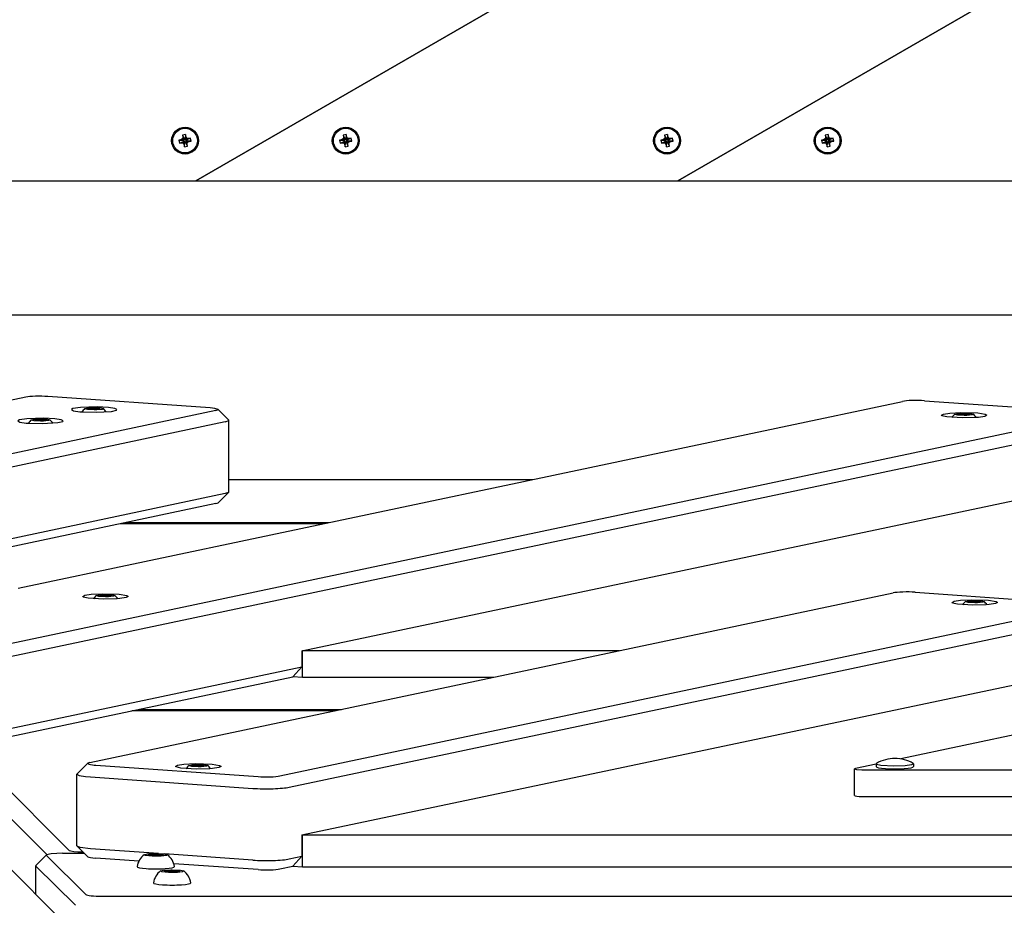
# Model space of a CAD drawing. Units: millimetres. Extents: x -9797 to 7359, y -24643 to -5478.
# Drawn here: x -2761 to -2393, y -15185 to -14855 of the extents above; entities that cross this region are included whole.
import ezdxf

# ---------------------------------------------------------------- set-up
doc = ezdxf.new("R2010")
doc.units = ezdxf.units.MM
doc.linetypes.add('K5LT_BASIC', pattern=[0])
doc.layers.add('Системный слой', color=7, linetype='Continuous')

# ---------------------------------------------------------------- blocks, each defined once
blk = doc.blocks.new('U318')
at = {"layer": 'Системный слой', "linetype": 'K5LT_BASIC'}
blk.add_line((-2761.17, -15066.92), (-2430.95, -14997.22), dxfattribs=at)
blk = doc.blocks.new('U319')
at = {"layer": 'Системный слой', "linetype": 'K5LT_BASIC'}
for p, q in [((-2736.3, -15069.6), (-2733.94, -15069.23)), ((-2733.94, -15069.23), (-2729.76, -15069.01)), ((-2729.76, -15069.01), (-2723.46, -15069.21)), ((-2723.46, -15069.21), (-2720.66, -15069.66)), ((-2737.08, -15070.04), (-2736.3, -15069.6)), ((-2736.9, -15070.25), (-2737.08, -15070.04)), ((-2735.07, -15070.71), (-2736.9, -15070.25)), ((-2729.29, -15071.07), (-2735.07, -15070.71)), ((-2724.33, -15070.93), (-2729.29, -15071.07)), ((-2723.23, -15070.84), (-2724.33, -15070.93)), ((-2720.87, -15070.47), (-2723.23, -15070.84)), ((-2720.08, -15070.04), (-2720.87, -15070.47)), ((-2720.66, -15069.66), (-2720.08, -15070.04))]:
    blk.add_line(p, q, dxfattribs=at)
blk = doc.blocks.new('U320')
at = {"layer": 'Системный слой', "linetype": 'K5LT_BASIC'}
for p, q in [((-2416.44, -15002.35), (-2415.66, -15001.92)), ((-2416.26, -15002.57), (-2416.44, -15002.35)), ((-2414.43, -15003.02), (-2416.26, -15002.57)), ((-2415.66, -15001.92), (-2413.3, -15001.55)), ((-2408.65, -15003.39), (-2414.43, -15003.02)), ((-2413.3, -15001.55), (-2409.12, -15001.33)), ((-2409.12, -15001.33), (-2402.82, -15001.53)), ((-2402.59, -15003.16), (-2403.69, -15003.25)), ((-2402.82, -15001.53), (-2400.01, -15001.98)), ((-2400.23, -15002.79), (-2402.59, -15003.16)), ((-2399.44, -15002.35), (-2400.23, -15002.79)), ((-2400.01, -15001.98), (-2399.44, -15002.35)), ((-2403.69, -15003.25), (-2408.65, -15003.39))]:
    blk.add_line(p, q, dxfattribs=at)
blk = doc.blocks.new('U559')
at = {"layer": 'Системный слой', "linetype": 'K5LT_BASIC'}
for p, q in [((-2358.47, -15115.24), (-2431.62, -15130.68)), ((-2440.79, -15132.61), (-2448.52, -15134.24))]:
    blk.add_line(p, q, dxfattribs=at)
blk = doc.blocks.new('U561')
at = {"layer": 'Системный слой', "linetype": 'K5LT_BASIC'}
for p, q in [((-2448.52, -15134.24), (-2448.92, -15134.43)), ((-2448.92, -15134.43), (-2448.15, -15134.67)), ((-2448.15, -15134.67), (-2446.08, -15134.79)), ((-2446.08, -15134.79), (-2445.92, -15134.79))]:
    blk.add_line(p, q, dxfattribs=at)
blk = doc.blocks.new('U636')
at = {"layer": 'Системный слой', "linetype": 'K5LT_BASIC'}
for p, q in [((-2683.87, -15004.85), (-2682.58, -15004.36)), ((-2682.54, -15004.24), (-2682.61, -15004.09)), ((-2682.58, -15004.36), (-2682.54, -15004.24))]:
    blk.add_line(p, q, dxfattribs=at)
blk = doc.blocks.new('U638')
at = {"layer": 'Системный слой', "linetype": 'K5LT_BASIC'}
for p, q in [((-2687.73, -14999.84), (-2689.54, -14999.64)), ((-2686.58, -15000.18), (-2687.73, -14999.84)), ((-2687.34, -15000.64), (-2686.54, -15000.25)), ((-2686.54, -15000.25), (-2686.58, -15000.18))]:
    blk.add_line(p, q, dxfattribs=at)
blk = doc.blocks.new('U640')
at = {"layer": 'Системный слой', "linetype": 'K5LT_BASIC'}
for p, q in [((-2682.61, -15031.19), (-2683.87, -15031.65)), ((-2682.54, -15031.04), (-2682.61, -15031.19))]:
    blk.add_line(p, q, dxfattribs=at)
blk = doc.blocks.new('U641')
at = {"layer": 'Системный слой', "linetype": 'K5LT_BASIC'}
for p, q in [((-2737.97, -14999.43), (-2740.78, -14999.88)), ((-2731.67, -14999.23), (-2737.97, -14999.43)), ((-2727.49, -14999.45), (-2731.67, -14999.23)), ((-2725.13, -14999.82), (-2727.49, -14999.45)), ((-2740.78, -14999.88), (-2741.35, -15000.25)), ((-2741.35, -15000.25), (-2740.56, -15000.69)), ((-2740.56, -15000.69), (-2738.2, -15001.06)), ((-2738.2, -15001.06), (-2737.1, -15001.15)), ((-2737.1, -15001.15), (-2732.14, -15001.28)), ((-2732.14, -15001.28), (-2726.36, -15000.92)), ((-2726.36, -15000.92), (-2724.53, -15000.46)), ((-2724.35, -15000.25), (-2725.13, -14999.82)), ((-2724.53, -15000.46), (-2724.35, -15000.25))]:
    blk.add_line(p, q, dxfattribs=at)
blk = doc.blocks.new('U642')
at = {"layer": 'Системный слой', "linetype": 'K5LT_BASIC'}
for p, q in [((-2760.78, -15004.1), (-2761.35, -15004.47)), ((-2761.35, -15004.47), (-2760.56, -15004.91)), ((-2757.97, -15003.65), (-2760.78, -15004.1)), ((-2760.56, -15004.91), (-2758.2, -15005.28)), ((-2758.2, -15005.28), (-2757.1, -15005.37)), ((-2751.67, -15003.45), (-2757.97, -15003.65)), ((-2757.1, -15005.37), (-2752.14, -15005.51)), ((-2752.14, -15005.51), (-2746.36, -15005.14)), ((-2747.49, -15003.67), (-2751.67, -15003.45)), ((-2745.13, -15004.04), (-2747.49, -15003.67)), ((-2746.36, -15005.14), (-2744.53, -15004.69)), ((-2744.35, -15004.47), (-2745.13, -15004.04)), ((-2744.53, -15004.69), (-2744.35, -15004.47))]:
    blk.add_line(p, q, dxfattribs=at)
blk = doc.blocks.new('U651')
at = {"layer": 'Системный слой', "linetype": 'K5LT_BASIC'}
blk.add_line((-2804.95, -15130.89), (-2531.04, -15404.81), dxfattribs=at)
blk = doc.blocks.new('U654')
at = {"layer": 'Системный слой', "linetype": 'K5LT_BASIC'}
for p, q in [((-2750.58, -15166.5), (-2750.62, -15166.53)), ((-2750.62, -15166.53), (-2750.62, -15166.71)), ((-2748.91, -15166.11), (-2750.58, -15166.5)), ((-2744.67, -15165.89), (-2748.91, -15166.11))]:
    blk.add_line(p, q, dxfattribs=at)
blk = doc.blocks.new('U656')
at = {"layer": 'Системный слой', "linetype": 'K5LT_BASIC'}
for p, q in [((-2754.59, -15170.45), (-2754.67, -15170.59)), ((-2754.67, -15170.59), (-2754.59, -15170.74))]:
    blk.add_line(p, q, dxfattribs=at)
blk = doc.blocks.new('U659')
at = {"layer": 'Системный слой', "linetype": 'K5LT_BASIC'}
blk.add_line((-2744.67, -15165.89), (-2736.58, -15165.89), dxfattribs=at)
blk = doc.blocks.new('U703')
at = {"layer": 'Системный слой', "linetype": 'K5LT_BASIC'}
for p, q in [((-2730.96, -15069.43), (-2728.45, -15069.31)), ((-2728.45, -15069.31), (-2726.02, -15069.45)), ((-2732.08, -15069.74), (-2732.05, -15069.68)), ((-2731.06, -15070.04), (-2732.08, -15069.74)), ((-2732.05, -15069.68), (-2730.96, -15069.43)), ((-2728.58, -15070.17), (-2731.06, -15070.04)), ((-2727.53, -15070.15), (-2728.58, -15070.17)), ((-2725.57, -15069.96), (-2727.53, -15070.15)), ((-2726.02, -15069.45), (-2725.12, -15069.68)), ((-2725.12, -15069.68), (-2725.57, -15069.96))]:
    blk.add_line(p, q, dxfattribs=at)
blk = doc.blocks.new('U1998')
at = {"layer": 'Системный слой', "linetype": 'K5LT_BASIC'}
for p, q in [((-2411.44, -15002.06), (-2411.41, -15002)), ((-2410.42, -15002.36), (-2411.44, -15002.06)), ((-2411.41, -15002), (-2410.32, -15001.74)), ((-2407.94, -15002.48), (-2410.42, -15002.36)), ((-2410.32, -15001.74), (-2407.81, -15001.63)), ((-2406.89, -15002.46), (-2407.94, -15002.48)), ((-2407.81, -15001.63), (-2405.38, -15001.77)), ((-2404.93, -15002.27), (-2406.89, -15002.46)), ((-2405.38, -15001.77), (-2404.48, -15002)), ((-2404.48, -15002), (-2404.93, -15002.27))]:
    blk.add_line(p, q, dxfattribs=at)
blk = doc.blocks.new('U2082')
at = {"layer": 'Системный слой', "linetype": 'K5LT_BASIC'}
blk.add_line((-2720.79, -15042.44), (-2645.19, -15042.44), dxfattribs=at)
blk = doc.blocks.new('U2083')
at = {"layer": 'Системный слой', "linetype": 'K5LT_BASIC'}
blk.add_line((-2682.54, -15026.35), (-2568.98, -15026.35), dxfattribs=at)
blk = doc.blocks.new('U2515')
at = {"layer": 'Системный слой', "linetype": 'K5LT_BASIC'}
for p, q in [((-2407.44, -15071.98), (-2407.41, -15071.92)), ((-2406.42, -15072.28), (-2407.44, -15071.98)), ((-2407.41, -15071.92), (-2406.32, -15071.67)), ((-2403.94, -15072.41), (-2406.42, -15072.28)), ((-2406.32, -15071.67), (-2403.81, -15071.55)), ((-2402.89, -15072.39), (-2403.94, -15072.41)), ((-2403.81, -15071.55), (-2401.38, -15071.69)), ((-2400.93, -15072.2), (-2402.89, -15072.39)), ((-2401.38, -15071.69), (-2400.48, -15071.92)), ((-2400.48, -15071.92), (-2400.93, -15072.2))]:
    blk.add_line(p, q, dxfattribs=at)
blk = doc.blocks.new('U3418')
at = {"layer": 'Системный слой', "linetype": 'K5LT_BASIC'}
for p, q in [((-2697.44, -15133.19), (-2697.41, -15133.13)), ((-2696.42, -15133.5), (-2697.44, -15133.19)), ((-2697.41, -15133.13), (-2696.32, -15132.88)), ((-2693.94, -15133.62), (-2696.42, -15133.5)), ((-2696.32, -15132.88), (-2693.81, -15132.77)), ((-2692.89, -15133.6), (-2693.94, -15133.62)), ((-2693.81, -15132.77), (-2691.38, -15132.9)), ((-2690.93, -15133.41), (-2692.89, -15133.6)), ((-2691.38, -15132.9), (-2690.48, -15133.13)), ((-2690.48, -15133.13), (-2690.93, -15133.41))]:
    blk.add_line(p, q, dxfattribs=at)
blk = doc.blocks.new('U4126')
at = {"layer": 'Системный слой', "linetype": 'K5LT_BASIC'}
blk.add_line((-2716.46, -15112.21), (-2640.47, -15112.21), dxfattribs=at)
blk = doc.blocks.new('U5474')
at = {"layer": 'Системный слой', "linetype": 'K5LT_BASIC'}
blk.add_line((-2654.97, -15100.21), (-2583.6, -15100.21), dxfattribs=at)
blk = doc.blocks.new('U5475')
at = {"layer": 'Системный слой', "linetype": 'K5LT_BASIC'}
blk.add_line((-2654.97, -15090.28), (-2536.58, -15090.28), dxfattribs=at)
blk = doc.blocks.new('U6063')
at = {"layer": 'Системный слой', "linetype": 'K5LT_BASIC'}
for p, q in [((-2756.35, -15004.18), (-2756.31, -15004.12)), ((-2755.32, -15004.48), (-2756.35, -15004.18)), ((-2756.31, -15004.12), (-2755.22, -15003.86)), ((-2752.85, -15004.6), (-2755.32, -15004.48)), ((-2755.22, -15003.86), (-2752.71, -15003.75)), ((-2751.79, -15004.58), (-2752.85, -15004.6)), ((-2752.71, -15003.75), (-2750.28, -15003.89)), ((-2749.84, -15004.39), (-2751.79, -15004.58)), ((-2750.28, -15003.89), (-2749.38, -15004.12)), ((-2749.38, -15004.12), (-2749.84, -15004.39))]:
    blk.add_line(p, q, dxfattribs=at)
blk = doc.blocks.new('U6075')
at = {"layer": 'Системный слой', "linetype": 'K5LT_BASIC'}
for p, q in [((-2440.79, -15132.58), (-2440.66, -15132.41)), ((-2440.68, -15132.73), (-2440.79, -15132.58)), ((-2438.99, -15133.15), (-2440.68, -15132.73)), ((-2434.16, -15133.43), (-2438.99, -15133.15)), ((-2429.92, -15133.29), (-2434.16, -15133.43)), ((-2427.58, -15132.97), (-2429.92, -15133.29)), ((-2426.79, -15132.58), (-2427.58, -15132.97)), ((-2426.93, -15132.41), (-2426.79, -15132.58))]:
    blk.add_line(p, q, dxfattribs=at)
blk = doc.blocks.new('U6281')
at = {"layer": 'Системный слой', "linetype": 'K5LT_BASIC'}
for p, q in [((-2736.35, -14999.95), (-2736.31, -14999.89)), ((-2735.32, -15000.26), (-2736.35, -14999.95)), ((-2736.31, -14999.89), (-2735.22, -14999.64)), ((-2732.85, -15000.38), (-2735.32, -15000.26)), ((-2735.22, -14999.64), (-2732.71, -14999.53)), ((-2731.79, -15000.36), (-2732.85, -15000.38)), ((-2732.71, -14999.53), (-2730.28, -14999.66)), ((-2729.84, -15000.17), (-2731.79, -15000.36)), ((-2730.28, -14999.66), (-2729.38, -14999.89)), ((-2729.38, -14999.89), (-2729.84, -15000.17))]:
    blk.add_line(p, q, dxfattribs=at)
blk = doc.blocks.new('U7076')
at = {"layer": 'Системный слой', "linetype": 'K5LT_BASIC'}
for p, q in [((-2739.18, -15163.33), (-2739.25, -15163.18)), ((-2738.09, -15163.75), (-2739.18, -15163.33)), ((-2734.25, -15164.24), (-2738.09, -15163.75))]:
    blk.add_line(p, q, dxfattribs=at)
blk = doc.blocks.new('U7077')
at = {"layer": 'Системный слой', "linetype": 'K5LT_BASIC'}
for p, q in [((-2734.45, -15132.05), (-2735.21, -15132.32)), ((-2735.21, -15132.32), (-2734.79, -15132.7)), ((-2734.79, -15132.7), (-2732.83, -15133)), ((-2732.83, -15133), (-2732.25, -15133.05))]:
    blk.add_line(p, q, dxfattribs=at)
blk = doc.blocks.new('U7078')
at = {"layer": 'Системный слой', "linetype": 'K5LT_BASIC'}
for p, q in [((-2716.17, -15168.92), (-2732.25, -15167.79)), ((-2671.63, -15172.05), (-2703.08, -15169.84))]:
    blk.add_line(p, q, dxfattribs=at)
blk = doc.blocks.new('U7079')
at = {"layer": 'Системный слой', "linetype": 'K5LT_BASIC'}
for p, q in [((-2708.86, -15166.03), (-2734.25, -15164.24)), ((-2673.63, -15168.5), (-2706.6, -15166.18))]:
    blk.add_line(p, q, dxfattribs=at)
blk = doc.blocks.new('U7081')
at = {"layer": 'Системный слой', "linetype": 'K5LT_BASIC'}
for p, q in [((-2739.18, -15136.23), (-2739.25, -15136.38)), ((-2739.25, -15136.38), (-2738.46, -15136.86)), ((-2738.46, -15136.86), (-2736.1, -15137.27)), ((-2736.1, -15137.27), (-2734.25, -15137.44))]:
    blk.add_line(p, q, dxfattribs=at)
blk = doc.blocks.new('U7082')
at = {"layer": 'Системный слой', "linetype": 'K5LT_BASIC'}
for p, q in [((-2702.44, -15133.49), (-2701.66, -15133.06)), ((-2702.26, -15133.7), (-2702.44, -15133.49)), ((-2700.43, -15134.16), (-2702.26, -15133.7)), ((-2701.66, -15133.06), (-2699.3, -15132.69)), ((-2694.65, -15134.52), (-2700.43, -15134.16)), ((-2699.3, -15132.69), (-2695.12, -15132.47)), ((-2695.12, -15132.47), (-2688.82, -15132.67)), ((-2689.69, -15134.39), (-2694.65, -15134.52)), ((-2688.59, -15134.3), (-2689.69, -15134.39)), ((-2688.82, -15132.67), (-2686.01, -15133.12)), ((-2686.23, -15133.93), (-2688.59, -15134.3)), ((-2685.44, -15133.49), (-2686.23, -15133.93)), ((-2686.01, -15133.12), (-2685.44, -15133.49))]:
    blk.add_line(p, q, dxfattribs=at)
blk = doc.blocks.new('U7083')
at = {"layer": 'Системный слой', "linetype": 'K5LT_BASIC'}
for p, q in [((-2412.44, -15072.28), (-2411.66, -15071.84)), ((-2412.26, -15072.49), (-2412.44, -15072.28)), ((-2410.43, -15072.95), (-2412.26, -15072.49)), ((-2411.66, -15071.84), (-2409.3, -15071.47)), ((-2404.65, -15073.31), (-2410.43, -15072.95)), ((-2409.3, -15071.47), (-2405.12, -15071.25)), ((-2405.12, -15071.25), (-2398.82, -15071.45)), ((-2398.82, -15071.45), (-2396.01, -15071.9)), ((-2396.23, -15072.71), (-2398.59, -15073.08)), ((-2395.44, -15072.28), (-2396.23, -15072.71)), ((-2396.01, -15071.9), (-2395.44, -15072.28)), ((-2399.69, -15073.17), (-2404.65, -15073.31)), ((-2398.59, -15073.08), (-2399.69, -15073.17))]:
    blk.add_line(p, q, dxfattribs=at)
blk = doc.blocks.new('U7158')
at = {"layer": 'Системный слой', "linetype": 'K5LT_BASIC'}
for p, q in [((-2714.14, -15166.46), (-2712.97, -15166.18)), ((-2713.69, -15166.79), (-2714.14, -15166.46)), ((-2711.12, -15167.05), (-2713.69, -15166.79)), ((-2712.97, -15166.18), (-2710.23, -15166.01)), ((-2707.78, -15167.02), (-2711.12, -15167.05)), ((-2710.23, -15166.01), (-2709.82, -15166.01)), ((-2709.82, -15166.01), (-2706.72, -15166.17)), ((-2705.88, -15166.78), (-2707.78, -15167.02)), ((-2706.72, -15166.17), (-2705.5, -15166.46)), ((-2705.5, -15166.46), (-2705.88, -15166.78))]:
    blk.add_line(p, q, dxfattribs=at)
blk = doc.blocks.new('U7468')
at = {"layer": 'Системный слой', "linetype": 'K5LT_BASIC'}
for p, q in [((-2708.04, -15172.51), (-2706.88, -15172.22)), ((-2706.88, -15172.22), (-2704.14, -15172.06)), ((-2704.14, -15172.06), (-2703.72, -15172.06)), ((-2703.72, -15172.06), (-2700.63, -15172.22)), ((-2700.63, -15172.22), (-2699.4, -15172.51)), ((-2707.6, -15172.84), (-2708.04, -15172.51)), ((-2705.03, -15173.1), (-2707.6, -15172.84)), ((-2701.69, -15173.07), (-2705.03, -15173.1)), ((-2699.79, -15172.83), (-2701.69, -15173.07)), ((-2699.4, -15172.51), (-2699.79, -15172.83))]:
    blk.add_line(p, q, dxfattribs=at)

msp = doc.modelspace()

# ---------------------------------------------------------------- linework, layer by layer
at = {"layer": 'Системный слой', "linetype": 'K5LT_BASIC'}
for p, q in [((-2694.87, -14914.83), (-2044.77, -14539.5)), ((-2044.77, -14539.5), (-2694.87, -14914.83)), ((-1999.77, -14617.44), (-2514.87, -14914.83)), ((-2514.87, -14914.83), (-1999.77, -14617.44)), ((-2700.45, -14899.52), (-2701.18, -14899.65)), ((-2701.18, -14899.65), (-2699.58, -14899.78)), ((-2701.18, -14899.65), (-2700.98, -14900.79)), ((-2700.98, -14900.79), (-2699.52, -14900.12)), ((-2699.79, -14899.2), (-2700.45, -14899.52)), ((-2700.45, -14899.52), (-2699.36, -14899.74)), ((-2700.24, -14900.65), (-2699.3, -14900.08)), ((-2698.71, -14897.54), (-2699.84, -14897.74)), ((-2699.84, -14897.74), (-2699.71, -14898.48)), ((-2699.84, -14897.74), (-2699.18, -14899.2)), ((-2699.71, -14898.48), (-2699.79, -14899.2)), ((-2699.79, -14899.2), (-2699.16, -14899.64)), ((-2699.71, -14898.48), (-2699.14, -14899.42)), ((-2699.58, -14899.78), (-2699.36, -14899.74)), ((-2699.52, -14900.12), (-2699.58, -14899.78)), ((-2699.3, -14900.08), (-2699.52, -14900.12)), ((-2699.52, -14900.73), (-2699.08, -14900.1)), ((-2699.36, -14899.74), (-2699.16, -14899.64)), ((-2699.08, -14900.1), (-2699.3, -14900.08)), ((-2699.18, -14899.2), (-2698.84, -14899.14)), ((-2699.14, -14899.42), (-2699.18, -14899.2)), ((-2699.16, -14899.64), (-2699.14, -14899.42)), ((-2698.98, -14900.3), (-2699.08, -14900.1)), ((-2698.71, -14897.54), (-2698.84, -14899.14)), ((-2698.84, -14899.14), (-2698.8, -14899.36)), ((-2698.58, -14898.27), (-2698.8, -14899.36)), ((-2698.8, -14899.36), (-2698.7, -14899.56)), ((-2698.58, -14898.27), (-2698.71, -14897.54)), ((-2698.26, -14898.93), (-2698.7, -14899.56)), ((-2698.7, -14899.56), (-2698.48, -14899.58)), ((-2698.62, -14900.02), (-2698.64, -14900.24)), ((-2698.42, -14899.92), (-2698.62, -14900.02)), ((-2697.99, -14900.46), (-2698.62, -14900.02)), ((-2698.26, -14898.93), (-2698.58, -14898.27)), ((-2697.53, -14899.01), (-2698.48, -14899.58)), ((-2698.48, -14899.58), (-2698.26, -14899.54)), ((-2698.2, -14899.88), (-2698.42, -14899.92)), ((-2697.33, -14900.14), (-2698.42, -14899.92)), ((-2696.8, -14898.87), (-2698.26, -14899.54)), ((-2697.53, -14899.01), (-2698.26, -14898.93)), ((-2698.26, -14899.54), (-2698.2, -14899.88)), ((-2696.6, -14900.01), (-2698.2, -14899.88)), ((-2697.99, -14900.46), (-2697.33, -14900.14)), ((-2696.8, -14898.87), (-2697.53, -14899.01)), ((-2697.33, -14900.14), (-2696.6, -14900.01)), ((-2696.6, -14900.01), (-2696.8, -14898.87)), ((-2640.45, -14899.52), (-2641.18, -14899.65)), ((-2641.18, -14899.65), (-2639.58, -14899.78)), ((-2641.18, -14899.65), (-2640.98, -14900.79)), ((-2640.98, -14900.79), (-2639.52, -14900.12)), ((-2639.79, -14899.2), (-2640.45, -14899.52)), ((-2640.45, -14899.52), (-2639.36, -14899.74)), ((-2640.24, -14900.65), (-2639.3, -14900.08)), ((-2638.71, -14897.54), (-2639.84, -14897.74)), ((-2639.84, -14897.74), (-2639.71, -14898.48)), ((-2639.84, -14897.74), (-2639.18, -14899.2)), ((-2639.71, -14898.48), (-2639.79, -14899.2)), ((-2639.79, -14899.2), (-2639.16, -14899.64)), ((-2639.71, -14898.48), (-2639.14, -14899.42)), ((-2639.58, -14899.78), (-2639.36, -14899.74)), ((-2639.52, -14900.12), (-2639.58, -14899.78)), ((-2639.3, -14900.08), (-2639.52, -14900.12)), ((-2639.52, -14900.73), (-2639.08, -14900.1)), ((-2639.36, -14899.74), (-2639.16, -14899.64)), ((-2639.08, -14900.1), (-2639.3, -14900.08)), ((-2639.18, -14899.2), (-2638.84, -14899.14)), ((-2639.14, -14899.42), (-2639.18, -14899.2)), ((-2639.16, -14899.64), (-2639.14, -14899.42)), ((-2638.98, -14900.3), (-2639.08, -14900.1)), ((-2638.71, -14897.54), (-2638.84, -14899.14)), ((-2638.84, -14899.14), (-2638.8, -14899.36)), ((-2638.58, -14898.27), (-2638.8, -14899.36)), ((-2638.8, -14899.36), (-2638.7, -14899.56)), ((-2638.58, -14898.27), (-2638.71, -14897.54)), ((-2638.26, -14898.93), (-2638.7, -14899.56)), ((-2638.7, -14899.56), (-2638.48, -14899.58)), ((-2638.62, -14900.02), (-2638.64, -14900.24)), ((-2638.42, -14899.92), (-2638.62, -14900.02)), ((-2637.99, -14900.46), (-2638.62, -14900.02)), ((-2638.26, -14898.93), (-2638.58, -14898.27)), ((-2637.53, -14899.01), (-2638.48, -14899.58)), ((-2638.48, -14899.58), (-2638.26, -14899.54)), ((-2638.2, -14899.88), (-2638.42, -14899.92)), ((-2637.33, -14900.14), (-2638.42, -14899.92)), ((-2636.8, -14898.87), (-2638.26, -14899.54)), ((-2637.53, -14899.01), (-2638.26, -14898.93)), ((-2638.26, -14899.54), (-2638.2, -14899.88)), ((-2636.6, -14900.01), (-2638.2, -14899.88)), ((-2637.99, -14900.46), (-2637.33, -14900.14)), ((-2636.8, -14898.87), (-2637.53, -14899.01)), ((-2637.33, -14900.14), (-2636.6, -14900.01)), ((-2636.6, -14900.01), (-2636.8, -14898.87)), ((-2520.45, -14899.52), (-2521.18, -14899.65)), ((-2521.18, -14899.65), (-2519.58, -14899.78)), ((-2521.18, -14899.65), (-2520.98, -14900.79)), ((-2520.98, -14900.79), (-2519.52, -14900.12)), ((-2519.79, -14899.2), (-2520.45, -14899.52)), ((-2520.45, -14899.52), (-2519.36, -14899.74)), ((-2520.24, -14900.65), (-2519.3, -14900.08)), ((-2518.71, -14897.54), (-2519.84, -14897.74)), ((-2519.84, -14897.74), (-2519.71, -14898.48)), ((-2519.84, -14897.74), (-2519.18, -14899.2)), ((-2519.71, -14898.48), (-2519.79, -14899.2)), ((-2519.79, -14899.2), (-2519.16, -14899.64)), ((-2519.71, -14898.48), (-2519.14, -14899.42)), ((-2519.58, -14899.78), (-2519.36, -14899.74)), ((-2519.52, -14900.12), (-2519.58, -14899.78)), ((-2519.3, -14900.08), (-2519.52, -14900.12)), ((-2519.52, -14900.73), (-2519.08, -14900.1)), ((-2519.36, -14899.74), (-2519.16, -14899.64)), ((-2519.08, -14900.1), (-2519.3, -14900.08)), ((-2519.18, -14899.2), (-2518.84, -14899.14)), ((-2519.14, -14899.42), (-2519.18, -14899.2)), ((-2519.16, -14899.64), (-2519.14, -14899.42)), ((-2518.98, -14900.3), (-2519.08, -14900.1)), ((-2518.71, -14897.54), (-2518.84, -14899.14)), ((-2518.84, -14899.14), (-2518.8, -14899.36)), ((-2518.58, -14898.27), (-2518.8, -14899.36)), ((-2518.8, -14899.36), (-2518.7, -14899.56)), ((-2518.58, -14898.27), (-2518.71, -14897.54)), ((-2518.26, -14898.93), (-2518.7, -14899.56)), ((-2518.7, -14899.56), (-2518.48, -14899.58)), ((-2518.62, -14900.02), (-2518.64, -14900.24)), ((-2518.42, -14899.92), (-2518.62, -14900.02)), ((-2517.99, -14900.46), (-2518.62, -14900.02)), ((-2518.26, -14898.93), (-2518.58, -14898.27)), ((-2517.53, -14899.01), (-2518.48, -14899.58)), ((-2518.48, -14899.58), (-2518.26, -14899.54)), ((-2518.2, -14899.88), (-2518.42, -14899.92)), ((-2517.33, -14900.14), (-2518.42, -14899.92)), ((-2516.8, -14898.87), (-2518.26, -14899.54)), ((-2517.53, -14899.01), (-2518.26, -14898.93)), ((-2518.26, -14899.54), (-2518.2, -14899.88)), ((-2516.6, -14900.01), (-2518.2, -14899.88)), ((-2517.99, -14900.46), (-2517.33, -14900.14)), ((-2516.8, -14898.87), (-2517.53, -14899.01)), ((-2517.33, -14900.14), (-2516.6, -14900.01)), ((-2516.6, -14900.01), (-2516.8, -14898.87)), ((-2460.45, -14899.52), (-2461.18, -14899.65)), ((-2461.18, -14899.65), (-2459.58, -14899.78)), ((-2461.18, -14899.65), (-2460.98, -14900.79)), ((-2460.98, -14900.79), (-2459.52, -14900.12)), ((-2459.79, -14899.2), (-2460.45, -14899.52)), ((-2460.45, -14899.52), (-2459.36, -14899.74)), ((-2460.24, -14900.65), (-2459.3, -14900.08)), ((-2458.71, -14897.54), (-2459.84, -14897.74)), ((-2459.84, -14897.74), (-2459.71, -14898.48)), ((-2459.84, -14897.74), (-2459.18, -14899.2)), ((-2459.71, -14898.48), (-2459.79, -14899.2)), ((-2459.79, -14899.2), (-2459.16, -14899.64)), ((-2459.71, -14898.48), (-2459.14, -14899.42)), ((-2459.58, -14899.78), (-2459.36, -14899.74)), ((-2459.52, -14900.12), (-2459.58, -14899.78)), ((-2459.3, -14900.08), (-2459.52, -14900.12)), ((-2459.52, -14900.73), (-2459.08, -14900.1)), ((-2459.36, -14899.74), (-2459.16, -14899.64)), ((-2459.08, -14900.1), (-2459.3, -14900.08)), ((-2459.18, -14899.2), (-2458.84, -14899.14)), ((-2459.14, -14899.42), (-2459.18, -14899.2)), ((-2459.16, -14899.64), (-2459.14, -14899.42)), ((-2458.98, -14900.3), (-2459.08, -14900.1)), ((-2458.71, -14897.54), (-2458.84, -14899.14)), ((-2458.84, -14899.14), (-2458.8, -14899.36)), ((-2458.58, -14898.27), (-2458.8, -14899.36)), ((-2458.8, -14899.36), (-2458.7, -14899.56)), ((-2458.58, -14898.27), (-2458.71, -14897.54)), ((-2458.26, -14898.93), (-2458.7, -14899.56)), ((-2458.7, -14899.56), (-2458.48, -14899.58)), ((-2458.62, -14900.02), (-2458.64, -14900.24)), ((-2458.42, -14899.92), (-2458.62, -14900.02)), ((-2457.99, -14900.46), (-2458.62, -14900.02)), ((-2458.26, -14898.93), (-2458.58, -14898.27)), ((-2457.53, -14899.01), (-2458.48, -14899.58)), ((-2458.48, -14899.58), (-2458.26, -14899.54)), ((-2458.2, -14899.88), (-2458.42, -14899.92)), ((-2457.33, -14900.14), (-2458.42, -14899.92)), ((-2456.8, -14898.87), (-2458.26, -14899.54)), ((-2457.53, -14899.01), (-2458.26, -14898.93)), ((-2458.26, -14899.54), (-2458.2, -14899.88)), ((-2456.6, -14900.01), (-2458.2, -14899.88)), ((-2457.99, -14900.46), (-2457.33, -14900.14)), ((-2456.8, -14898.87), (-2457.53, -14899.01)), ((-2457.33, -14900.14), (-2456.6, -14900.01)), ((-2456.6, -14900.01), (-2456.8, -14898.87)), ((-2700.98, -14900.79), (-2700.24, -14900.65)), ((-2700.24, -14900.65), (-2699.52, -14900.73)), ((-2699.52, -14900.73), (-2699.2, -14901.39)), ((-2699.2, -14901.39), (-2698.98, -14900.3)), ((-2699.2, -14901.39), (-2699.07, -14902.12)), ((-2699.07, -14902.12), (-2698.94, -14900.52)), ((-2699.07, -14902.12), (-2697.93, -14901.92)), ((-2698.94, -14900.52), (-2698.98, -14900.3)), ((-2698.6, -14900.46), (-2698.94, -14900.52)), ((-2698.06, -14901.18), (-2698.64, -14900.24)), ((-2698.64, -14900.24), (-2698.6, -14900.46)), ((-2697.93, -14901.92), (-2698.6, -14900.46)), ((-2698.06, -14901.18), (-2697.99, -14900.46)), ((-2697.93, -14901.92), (-2698.06, -14901.18)), ((-2640.98, -14900.79), (-2640.24, -14900.65)), ((-2640.24, -14900.65), (-2639.52, -14900.73)), ((-2639.52, -14900.73), (-2639.2, -14901.39)), ((-2639.2, -14901.39), (-2638.98, -14900.3)), ((-2639.2, -14901.39), (-2639.07, -14902.12)), ((-2639.07, -14902.12), (-2638.94, -14900.52)), ((-2639.07, -14902.12), (-2637.93, -14901.92)), ((-2638.94, -14900.52), (-2638.98, -14900.3)), ((-2638.6, -14900.46), (-2638.94, -14900.52)), ((-2638.06, -14901.18), (-2638.64, -14900.24)), ((-2638.64, -14900.24), (-2638.6, -14900.46)), ((-2637.93, -14901.92), (-2638.6, -14900.46)), ((-2638.06, -14901.18), (-2637.99, -14900.46)), ((-2637.93, -14901.92), (-2638.06, -14901.18)), ((-2520.98, -14900.79), (-2520.24, -14900.65)), ((-2520.24, -14900.65), (-2519.52, -14900.73)), ((-2519.52, -14900.73), (-2519.2, -14901.39)), ((-2519.2, -14901.39), (-2518.98, -14900.3)), ((-2519.2, -14901.39), (-2519.07, -14902.12)), ((-2519.07, -14902.12), (-2518.94, -14900.52)), ((-2519.07, -14902.12), (-2517.93, -14901.92)), ((-2518.94, -14900.52), (-2518.98, -14900.3)), ((-2518.6, -14900.46), (-2518.94, -14900.52)), ((-2518.06, -14901.18), (-2518.64, -14900.24)), ((-2518.64, -14900.24), (-2518.6, -14900.46)), ((-2517.93, -14901.92), (-2518.6, -14900.46)), ((-2518.06, -14901.18), (-2517.99, -14900.46)), ((-2517.93, -14901.92), (-2518.06, -14901.18)), ((-2460.98, -14900.79), (-2460.24, -14900.65)), ((-2460.24, -14900.65), (-2459.52, -14900.73)), ((-2459.52, -14900.73), (-2459.2, -14901.39)), ((-2459.2, -14901.39), (-2458.98, -14900.3)), ((-2459.2, -14901.39), (-2459.07, -14902.12)), ((-2459.07, -14902.12), (-2458.94, -14900.52)), ((-2459.07, -14902.12), (-2457.93, -14901.92)), ((-2458.94, -14900.52), (-2458.98, -14900.3)), ((-2458.6, -14900.46), (-2458.94, -14900.52)), ((-2458.06, -14901.18), (-2458.64, -14900.24)), ((-2458.64, -14900.24), (-2458.6, -14900.46)), ((-2457.93, -14901.92), (-2458.6, -14900.46)), ((-2458.06, -14901.18), (-2457.99, -14900.46)), ((-2457.93, -14901.92), (-2458.06, -14901.18)), ((-2850.47, -14914.83), (-2700.87, -14914.83)), ((-2850.47, -14914.83), (-1852.48, -14914.83)), ((-2688.87, -14914.83), (-2520.87, -14914.83)), ((-2508.87, -14914.83), (-2340.87, -14914.83)), ((-2879.34, -14964.83), (-1823.61, -14964.83)), ((-2758.35, -14995.64), (-2955.85, -15037.33)), ((-2689.54, -14999.64), (-2750.16, -14995.38)), ((-2422.75, -14996.95), (-2362.13, -15001.22)), ((-2687.34, -15000.64), (-2884.84, -15042.33)), ((-2824.94, -15100.37), (-2359.94, -15002.21)), ((-2735.16, -14999.95), (-2734, -14999.71)), ((-2734, -15000.2), (-2735.16, -14999.95)), ((-2734, -14999.71), (-2734, -15000.2)), ((-2734, -14999.71), (-2731.69, -14999.71)), ((-2731.69, -15000.2), (-2734, -15000.2)), ((-2731.69, -14999.71), (-2731.69, -15000.2)), ((-2731.69, -14999.71), (-2730.54, -14999.95)), ((-2730.54, -14999.95), (-2731.69, -15000.2)), ((-2682.61, -15004.09), (-2686.58, -15000.18)), ((-2410.25, -15002.06), (-2409.1, -15001.81)), ((-2409.1, -15002.3), (-2410.25, -15002.06)), ((-2409.1, -15001.81), (-2409.1, -15002.3)), ((-2409.1, -15001.81), (-2406.79, -15001.81)), ((-2406.79, -15002.3), (-2409.1, -15002.3)), ((-2406.79, -15001.81), (-2406.79, -15002.3)), ((-2406.79, -15001.81), (-2405.63, -15002.06)), ((-2405.63, -15002.06), (-2406.79, -15002.3)), ((-2683.87, -15004.85), (-2881.37, -15046.54)), ((-2821.47, -15104.58), (-2356.47, -15006.43)), ((-2755.16, -15004.18), (-2754, -15003.93)), ((-2754, -15004.42), (-2755.16, -15004.18)), ((-2754, -15003.93), (-2754, -15004.42)), ((-2754, -15003.93), (-2751.69, -15003.93)), ((-2751.69, -15004.42), (-2754, -15004.42)), ((-2751.69, -15003.93), (-2751.69, -15004.42)), ((-2751.69, -15003.93), (-2750.54, -15004.18)), ((-2750.54, -15004.18), (-2751.69, -15004.42)), ((-2682.54, -15031.04), (-2682.54, -15004.24)), ((-2683.87, -15031.65), (-2876.24, -15072.26)), ((-2682.61, -15031.19), (-2686.58, -15035.1)), ((-2655.22, -15090.33), (-2364.72, -15029.01)), ((-2687.34, -15035.38), (-2870.25, -15073.99)), ((-2647.5, -15042.93), (-2723.1, -15042.93)), ((-2734.45, -15132.05), (-2434.45, -15068.72)), ((-2426.25, -15068.46), (-2365.63, -15072.72)), ((-2730.89, -15069.74), (-2729.74, -15069.5)), ((-2729.74, -15069.98), (-2730.89, -15069.74)), ((-2729.74, -15069.5), (-2729.74, -15069.98)), ((-2729.74, -15069.5), (-2727.43, -15069.5)), ((-2727.43, -15069.98), (-2729.74, -15069.98)), ((-2727.43, -15069.5), (-2727.43, -15069.98)), ((-2727.43, -15069.5), (-2726.28, -15069.74)), ((-2726.28, -15069.74), (-2727.43, -15069.98)), ((-2406.25, -15071.98), (-2405.1, -15071.74)), ((-2405.1, -15072.22), (-2406.25, -15071.98)), ((-2405.1, -15071.74), (-2405.1, -15072.22)), ((-2405.1, -15071.74), (-2402.79, -15071.74)), ((-2402.79, -15072.22), (-2405.1, -15072.22)), ((-2402.79, -15071.74), (-2402.79, -15072.22)), ((-2402.79, -15071.74), (-2401.63, -15071.98)), ((-2401.63, -15071.98), (-2402.79, -15072.22)), ((-2663.44, -15137.05), (-2363.44, -15073.72)), ((-2659.97, -15141.26), (-2359.97, -15077.93)), ((-2655.22, -15090.33), (-2655.22, -15096.29)), ((-2654.97, -15100.21), (-2654.97, -15090.28)), ((-2817.39, -15130.52), (-2655.22, -15096.29)), ((-2658.69, -15100.01), (-2655.22, -15096.29)), ((-2655.22, -15159.11), (-2364.72, -15097.8)), ((-2811.54, -15132.28), (-2658.69, -15100.01)), ((-2658.63, -15099.95), (-2654.97, -15100.21)), ((-2642.78, -15112.7), (-2718.77, -15112.7)), ((-2789.33, -15127.59), (-2750.48, -15166.44)), ((-2781.14, -15125.86), (-2742.13, -15164.87)), ((-2739.18, -15136.23), (-2735.21, -15132.32)), ((-2732.25, -15133.05), (-2671.63, -15137.31)), ((-2696.25, -15133.19), (-2695.1, -15132.95)), ((-2695.1, -15133.44), (-2696.25, -15133.19)), ((-2695.1, -15132.95), (-2695.1, -15133.44)), ((-2695.1, -15132.95), (-2692.79, -15132.95)), ((-2692.79, -15133.44), (-2695.1, -15133.44)), ((-2692.79, -15132.95), (-2692.79, -15133.44)), ((-2692.79, -15132.95), (-2691.63, -15133.19)), ((-2691.63, -15133.19), (-2692.79, -15133.44)), ((-2448.92, -15144.35), (-2448.92, -15134.43)), ((-2445.92, -15134.79), (-2257.03, -15134.79)), ((-2440.79, -15132.58), (-2440.79, -15133.57)), ((-2426.79, -15132.58), (-2426.79, -15133.57)), ((-2739.25, -15163.18), (-2739.25, -15136.38)), ((-2734.25, -15137.44), (-2673.63, -15141.71)), ((-2445.92, -15144.72), (-2257.03, -15144.72)), ((-2655.22, -15159.11), (-2655.22, -15167.06)), ((-2654.97, -15170.97), (-2654.97, -15159.06)), ((-2654.97, -15159.06), (-2047.97, -15159.06)), ((-2739.18, -15163.33), (-2735.21, -15167.24)), ((-2754.59, -15170.45), (-2750.62, -15166.53)), ((-2735.89, -15181.34), (-2750.62, -15166.71)), ((-2737.16, -15165.41), (-2737.07, -15165.41)), ((-2712.7, -15166.55), (-2711.26, -15166.24)), ((-2711.26, -15166.85), (-2712.7, -15166.55)), ((-2711.26, -15166.24), (-2711.26, -15166.85)), ((-2711.26, -15166.24), (-2708.37, -15166.24)), ((-2708.37, -15166.85), (-2711.26, -15166.85)), ((-2708.37, -15166.24), (-2706.93, -15166.55)), ((-2708.37, -15166.24), (-2708.37, -15166.85)), ((-2706.93, -15166.55), (-2708.37, -15166.85)), ((-2659.97, -15168.06), (-2655.22, -15167.06)), ((-2655.22, -15167.06), (-2658.69, -15170.78)), ((-2754.67, -15181.17), (-2754.67, -15170.59)), ((-2739.86, -15185.37), (-2754.59, -15170.74)), ((-2706.61, -15172.59), (-2705.17, -15172.29)), ((-2705.17, -15172.29), (-2705.17, -15172.9)), ((-2705.17, -15172.29), (-2702.28, -15172.29)), ((-2702.28, -15172.29), (-2700.84, -15172.59)), ((-2702.28, -15172.29), (-2702.28, -15172.9)), ((-2663.44, -15171.78), (-2658.69, -15170.78)), ((-2658.63, -15170.72), (-2654.97, -15170.97)), ((-2654.97, -15170.97), (-2047.97, -15170.97)), ((-2705.17, -15172.9), (-2706.61, -15172.59)), ((-2702.28, -15172.9), (-2705.17, -15172.9)), ((-2700.84, -15172.59), (-2702.28, -15172.9)), ((-2729.94, -15181.98), (-1973.01, -15181.98))]:
    msp.add_line(p, q, dxfattribs=at)
for centre, radius in [((-2698.89, -14899.83), 5), ((-2698.89, -14899.83), 4.6), ((-2638.89, -14899.83), 5), ((-2638.89, -14899.83), 4.6), ((-2518.89, -14899.83), 5), ((-2518.89, -14899.83), 4.6), ((-2458.89, -14899.83), 5), ((-2458.89, -14899.83), 4.6)]:
    msp.add_circle(centre, radius, dxfattribs=at)
for centre, radius, start, end in [((-2732.85, -15004.01), 5.38, 130.0799, 147.6091), ((-2732.85, -15004.01), 5.38, 32.3909, 49.9201), ((-2407.94, -15006.11), 5.38, 130.0799, 147.6091), ((-2407.94, -15006.11), 5.38, 32.3909, 49.9201), ((-2752.85, -15008.23), 5.38, 130.0799, 147.6091), ((-2752.85, -15008.23), 5.38, 32.3909, 49.9201), ((-2728.58, -15073.79), 5.38, 130.0799, 147.6091), ((-2728.58, -15073.79), 5.38, 32.3909, 49.9201), ((-2403.94, -15076.03), 5.38, 130.0799, 147.6091), ((-2403.94, -15076.03), 5.38, 32.3909, 49.9201), ((-2433.79, -15143.75), 13.25, 90, 121.1924), ((-2433.79, -15143.75), 13.25, 58.8076, 90), ((-2693.94, -15137.25), 5.38, 130.0799, 147.6091), ((-2693.94, -15137.25), 5.38, 32.3909, 49.9201), ((-2709.82, -15172.1), 7.1, 127.4794, 170.2539), ((-2709.82, -15172.1), 7.1, 9.7461, 52.5206), ((-2703.72, -15178.15), 7.1, 127.4794, 170.2539), ((-2703.72, -15178.15), 7.1, 9.7461, 52.5206)]:
    msp.add_arc(centre, radius, start, end, dxfattribs=at)
for centre, major_axis, start_param, end_param in [((-2753.16, -14996.01), (-6, 0), 4.18879, 5.759587), ((-2425.75, -14997.58), (-6, 0), 4.18879, 5.759587), ((-2692.54, -15035.01), (-6, 0), -3.665191, -3.264688), ((-2429.25, -15069.09), (-6, 0), 4.18879, 5.759587), ((-2433.79, -15133.57), (-7, 0), 0, 3.141593), ((-2668.63, -15136.68), (6, 0), 4.18879, 5.759587), ((-2668.63, -15140.65), (10, 0), 4.18879, 5.759587), ((-2445.92, -15144.35), (3, 0), 3.141593, 4.712389), ((-2737.16, -15164.8), (-5, 0), 0.121271, 1.570796), ((-2729.25, -15167.15), (6, 0), 3.264688, 4.18879), ((-2668.63, -15167.45), (10, 0), 4.18879, 5.759587), ((-2709.82, -15170.91), (-7, 0), 6.262256, 9.445707), ((-2668.63, -15171.42), (6, 0), 4.18879, 5.759587), ((-2703.72, -15176.96), (-7, 0), 6.262256, 9.445707), ((-2729.94, -15181.25), (-6, 0), 0.122173, 1.570796)]:
    msp.add_ellipse(centre, major_axis=major_axis, ratio=0.121869, start_param=start_param, end_param=end_param, dxfattribs=at)

# ---------------------------------------------------------------- block references
at = {"layer": 'Системный слой'}
for name in ['U651', 'U318', 'U641', 'U6281', 'U638', 'U320', 'U1998', 'U642', 'U6063', 'U636', 'U2083', 'U640', 'U2082', 'U319', 'U703', 'U7083', 'U2515', 'U5475', 'U5474', 'U4126', 'U559', 'U7077', 'U7082', 'U3418', 'U561', 'U6075', 'U7081', 'U7076', 'U7079', 'U654', 'U659', 'U7078', 'U7158', 'U656', 'U7468']:
    msp.add_blockref(name, (0, 0), dxfattribs=at)

doc.saveas('drawing.dxf')
